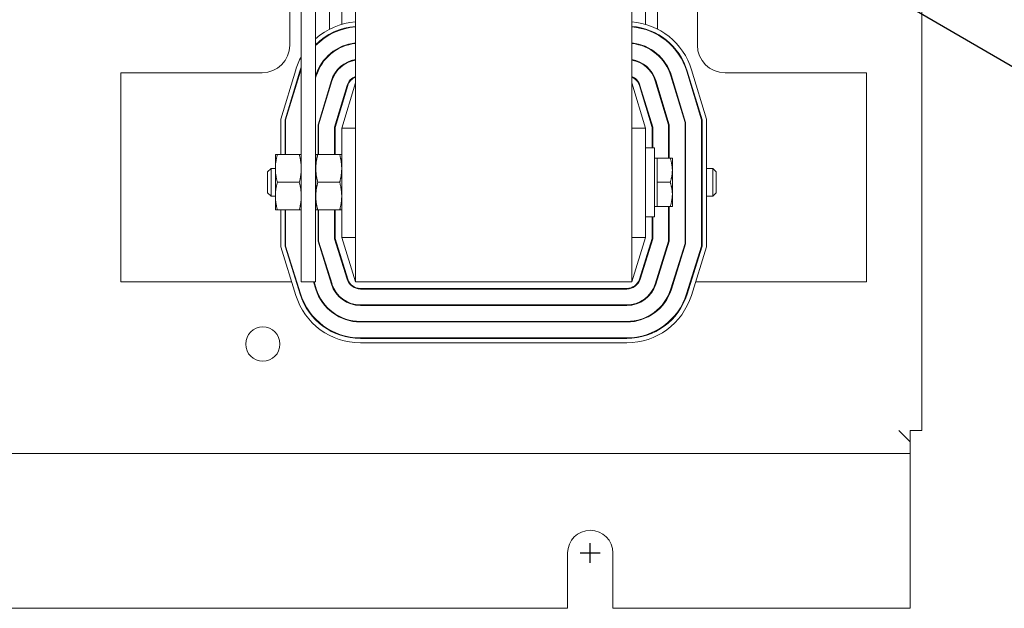
# Model space of a CAD drawing. Units: inches. Extents: x 3.1 to 84, y 7.1 to 79.9.
# Drawn here: x 36.8 to 45.7, y 11.3 to 16.6 of the extents above; entities that cross this region are included whole.
import ezdxf

# ---------------------------------------------------------------- set-up
doc = ezdxf.new("R2010")
doc.units = ezdxf.units.IN
doc.header["$MEASUREMENT"] = 0
doc.dimstyles.get("Standard").update_dxf_attribs({"dimtxt": 0.18, "dimasz": 0.18, "dimexe": 0.18, "dimexo": 0.0625, "dimgap": 0.09, "dimtad": 0, "dimtih": 1, "dimtoh": 1, "dimzin": 4, "dimdsep": 46, "dimtxsty": 'Standard', "dimcen": 0.09, "dimadec": 0, "dimazin": 1, "dimtfac": 1, "dimtofl": 0, "dimtmove": 0, "dimatfit": 3, "dimfxl": 1, "dimtolj": 1, "dimtzin": 0, "dimarcsym": 0})

msp = doc.modelspace()

# ---------------------------------------------------------------- linework, layer by layer
at = {"color": 7, "lineweight": 0}
for p, q in [((44.9892, 12.9304), (44.9892, 40.5144)), ((39.5032, 14.2744), (39.5032, 23.2744)), ((39.8642, 23.2744), (39.8642, 14.2744)), ((42.3642, 14.2744), (42.3642, 23.2744)), ((42.9592, 16.4144), (42.9592, 17.6094)), ((39.6292, 16.5588), (39.6292, 17.3997)), ((42.5992, 17.3997), (42.5992, 16.5588)), ((39.7392, 16.6024), (39.7392, 17.3562)), ((42.4892, 17.3562), (42.4892, 16.6024)), ((39.2692, 16.8904), (39.2692, 16.4144)), ((39.3732, 16.8904), (39.3732, 14.2744)), ((39.6292, 16.5077), (39.6292, 16.5134)), ((39.7392, 16.5554), (39.7392, 16.5607)), ((42.4892, 16.5607), (42.4892, 16.5554)), ((42.5992, 16.5134), (42.5992, 16.5077)), ((39.7392, 16.3965), (39.7392, 16.4019)), ((42.4892, 16.4019), (42.4892, 16.3965)), ((39.6292, 16.3252), (39.6292, 16.3319)), ((42.5992, 16.3319), (42.5992, 16.3252)), ((39.7392, 16.2232), (39.7392, 16.2296)), ((42.4892, 16.2296), (42.4892, 16.2232)), ((39.0192, 16.1644), (37.7392, 16.1644)), ((37.7392, 16.1644), (37.7392, 14.2744)), ((39.1872, 15.7443), (39.3231, 16.1921)), ((39.3614, 16.1805), (39.2272, 15.7384)), ((39.2322, 15.7377), (39.3661, 16.179)), ((39.5039, 16.1372), (39.5032, 16.1348)), ((39.5032, 16.1176), (39.5087, 16.1357)), ((42.7197, 16.1357), (42.8472, 15.7156)), ((42.8522, 15.7163), (42.7245, 16.1372)), ((42.8623, 16.179), (42.9962, 15.7377)), ((43.0012, 15.7384), (42.8671, 16.1805)), ((42.9054, 16.1921), (43.0412, 15.7443)), ((44.4892, 16.1644), (43.2092, 16.1644)), ((44.4892, 14.2744), (44.4892, 16.1644)), ((39.6465, 16.0939), (39.5252, 15.6942)), ((39.5302, 15.6934), (39.6513, 16.0925)), ((39.7891, 16.0507), (39.6742, 15.6721)), ((39.6792, 15.6713), (39.7939, 16.0492)), ((39.8642, 16.0744), (39.7392, 15.6624)), ((42.4892, 15.6624), (42.3642, 16.0744)), ((42.4346, 16.0492), (42.5492, 15.6713)), ((42.5542, 15.6721), (42.4393, 16.0507)), ((42.5771, 16.0925), (42.6982, 15.6934)), ((42.7032, 15.6942), (42.5819, 16.0939)), ((39.6292, 16.0197), (39.6292, 16.0369)), ((42.5992, 16.0369), (42.5992, 16.0197)), ((39.7392, 15.8691), (39.7392, 15.8863)), ((42.4892, 15.8863), (42.4892, 15.8691)), ((39.1872, 15.4244), (39.1872, 15.7443)), ((39.2272, 15.7384), (39.2272, 15.4244)), ((39.2322, 15.4244), (39.2322, 15.7377)), ((39.5252, 15.6942), (39.5252, 15.4244)), ((39.5302, 15.4244), (39.5302, 15.6934)), ((42.6982, 15.6934), (42.6982, 15.3934)), ((42.7032, 15.3934), (42.7032, 15.6942)), ((42.8472, 15.7156), (42.8472, 14.6197)), ((42.8522, 14.619), (42.8522, 15.7163)), ((42.9962, 15.7377), (42.9962, 14.597)), ((43.0012, 14.5962), (43.0012, 15.7384)), ((43.0412, 15.7443), (43.0412, 14.5901)), ((39.6742, 15.6721), (39.6742, 15.4244)), ((39.6792, 15.4244), (39.6792, 15.6713)), ((39.7392, 15.6624), (39.7392, 14.6744)), ((39.8642, 15.6624), (39.7392, 15.6624)), ((42.3642, 15.6624), (42.4892, 15.6624)), ((42.4892, 14.6744), (42.4892, 15.6624)), ((42.5492, 15.6713), (42.5492, 15.4869)), ((42.5542, 15.4869), (42.5542, 15.6721)), ((39.1392, 15.4244), (39.1392, 15.2994)), ((39.1392, 15.4244), (39.1573, 15.4244)), ((39.3552, 15.4244), (39.1573, 15.4244)), ((39.3552, 15.4244), (39.3732, 15.4244)), ((39.5052, 15.4244), (39.5052, 15.2994)), ((39.5052, 15.4244), (39.5233, 15.4244)), ((39.7212, 15.4244), (39.5233, 15.4244)), ((39.7212, 15.4244), (39.7392, 15.4244)), ((42.5692, 15.4869), (42.4892, 15.4869)), ((42.5692, 14.8619), (42.5692, 15.4869)), ((42.5942, 15.3934), (42.5692, 15.3934)), ((42.5942, 15.3934), (42.7127, 15.3934)), ((42.5942, 15.2839), (42.5942, 15.3934)), ((42.7127, 15.3934), (42.7322, 15.3934)), ((42.7322, 15.2839), (42.7322, 15.3934)), ((39.0692, 15.2687), (39.0999, 15.2994)), ((39.0692, 15.08), (39.0692, 15.2687)), ((39.0999, 15.2994), (39.0999, 15.0494)), ((39.1392, 15.2994), (39.0999, 15.2994)), ((39.1392, 15.2994), (39.1392, 15.0494)), ((39.5052, 15.2994), (39.5032, 15.2994)), ((39.5052, 15.2994), (39.5052, 15.0494)), ((42.5942, 15.1744), (42.5942, 15.2839)), ((42.7322, 15.0649), (42.7322, 15.2839)), ((42.8472, 15.2994), (42.8522, 15.2994)), ((42.9962, 15.2994), (43.0012, 15.2994)), ((43.0412, 15.2994), (43.0986, 15.2994)), ((43.0986, 15.0494), (43.0986, 15.2994)), ((43.1292, 15.2687), (43.0986, 15.2994)), ((43.1292, 15.2687), (43.1292, 15.08)), ((39.3552, 15.1744), (39.1573, 15.1744)), ((39.7212, 15.1744), (39.5233, 15.1744)), ((42.5942, 15.1744), (42.7127, 15.1744)), ((42.5942, 15.0649), (42.5942, 15.1744)), ((39.0692, 15.08), (39.0999, 15.0494)), ((42.5942, 14.9554), (42.5942, 15.0649)), ((42.7322, 14.9554), (42.7322, 15.0649)), ((43.1292, 15.08), (43.0986, 15.0494)), ((39.1392, 15.0494), (39.0999, 15.0494)), ((39.1392, 15.0494), (39.1392, 14.9244)), ((39.5052, 15.0494), (39.5032, 15.0494)), ((39.5052, 15.0494), (39.5052, 14.9244)), ((42.8472, 15.0494), (42.8522, 15.0494)), ((42.9962, 15.0494), (43.0012, 15.0494)), ((43.0412, 15.0494), (43.0986, 15.0494)), ((39.1573, 14.9244), (39.1392, 14.9244)), ((39.3552, 14.9244), (39.1573, 14.9244)), ((39.1872, 14.5901), (39.1872, 14.9244)), ((39.2272, 14.9244), (39.2272, 14.5962)), ((39.2322, 14.597), (39.2322, 14.9244)), ((39.3732, 14.9244), (39.3552, 14.9244)), ((39.5233, 14.9244), (39.5052, 14.9244)), ((39.7212, 14.9244), (39.5233, 14.9244)), ((39.5252, 14.9244), (39.5252, 14.6417)), ((39.5302, 14.6425), (39.5302, 14.9244)), ((39.6742, 14.9244), (39.6742, 14.6644)), ((39.6792, 14.6652), (39.6792, 14.9244)), ((39.7392, 14.9244), (39.7212, 14.9244)), ((42.5942, 14.9554), (42.5692, 14.9554)), ((42.5942, 14.9554), (42.7127, 14.9554)), ((42.6982, 14.9554), (42.6982, 14.6425)), ((42.7032, 14.6417), (42.7032, 14.9554)), ((42.7322, 14.9554), (42.7127, 14.9554)), ((42.5692, 14.8619), (42.4892, 14.8619)), ((42.5492, 14.8619), (42.5492, 14.6652)), ((42.5542, 14.6644), (42.5542, 14.8619)), ((39.5252, 14.6417), (39.6468, 14.2526)), ((39.6516, 14.2541), (39.5302, 14.6425)), ((39.6742, 14.6644), (39.789, 14.2971)), ((39.7938, 14.2986), (39.6792, 14.6652)), ((39.7392, 14.6744), (39.8642, 14.2744)), ((39.8642, 14.6744), (39.7392, 14.6744)), ((42.3642, 14.2744), (42.4892, 14.6744)), ((42.3642, 14.6744), (42.4892, 14.6744)), ((42.5492, 14.6652), (42.4347, 14.2986)), ((42.4394, 14.2971), (42.5542, 14.6644)), ((42.6982, 14.6425), (42.5769, 14.2541)), ((42.5816, 14.2526), (42.7032, 14.6417)), ((42.8472, 14.6197), (42.7191, 14.2097)), ((42.7239, 14.2082), (42.8522, 14.619)), ((39.3242, 14.1518), (39.1872, 14.5901)), ((39.2272, 14.5962), (39.3624, 14.1637)), ((39.3671, 14.1652), (39.2322, 14.597)), ((42.9962, 14.597), (42.8613, 14.1652)), ((42.8661, 14.1637), (43.0012, 14.5962)), ((43.0412, 14.5901), (42.9043, 14.1518)), ((39.7392, 14.4564), (39.7392, 14.4732)), ((42.4892, 14.4732), (42.4892, 14.4564)), ((37.7392, 14.2744), (39.2859, 14.2744)), ((39.3278, 14.2744), (39.333, 14.2744)), ((39.3732, 14.2744), (39.5032, 14.2744)), ((39.4839, 14.2744), (39.5046, 14.2082)), ((39.5094, 14.2097), (39.4892, 14.2744)), ((39.6292, 14.3089), (39.6292, 14.3257)), ((39.64, 14.2744), (39.6453, 14.2744)), ((39.8642, 14.2744), (42.3642, 14.2744)), ((42.5832, 14.2744), (42.5884, 14.2744)), ((42.5992, 14.3257), (42.5992, 14.3089)), ((42.7393, 14.2744), (42.7445, 14.2744)), ((42.8954, 14.2744), (42.9006, 14.2744)), ((42.9425, 14.2744), (44.4892, 14.2744)), ((42.3201, 14.2144), (39.9083, 14.2144)), ((39.9083, 14.2094), (42.3201, 14.2094)), ((42.3201, 14.0654), (39.9083, 14.0654)), ((39.9083, 14.0604), (42.3201, 14.0604)), ((42.3201, 13.9164), (39.9083, 13.9164)), ((39.9083, 13.9114), (42.3201, 13.9114)), ((42.3201, 13.7674), (39.9083, 13.7674)), ((39.9083, 13.7624), (42.3201, 13.7624)), ((42.3201, 13.7224), (39.9083, 13.7224)), ((44.7812, 12.9304), (44.8852, 12.8264)), ((44.8852, 12.8264), (44.8852, 12.9304)), ((44.9892, 12.9304), (44.8852, 12.9304)), ((44.8852, 12.8264), (44.8852, 12.7224)), ((28.0932, 12.7224), (44.8852, 12.7224)), ((44.8852, 12.6184), (44.8852, 12.7224)), ((44.8852, 12.6184), (44.8852, 11.3224)), ((44.8852, 12.6184), (44.8852, 11.3224)), ((41.7842, 11.3224), (41.7842, 11.8224)), ((41.7842, 11.3224), (41.7842, 11.8224)), ((42.1942, 11.8224), (42.1942, 11.3224)), ((42.1942, 11.8224), (42.1942, 11.3224)), ((31.1942, 11.3224), (41.7842, 11.3224)), ((31.1942, 11.3224), (41.7842, 11.3224)), ((42.1942, 11.3224), (44.8852, 11.3224)), ((42.1942, 11.3224), (44.8852, 11.3224))]:
    msp.add_line(p, q, dxfattribs=at)
at = {"color": 7}
for p, q in [((41.9892, 11.7324), (41.9892, 11.9124)), ((41.8992, 11.8224), (42.0792, 11.8224))]:
    msp.add_line(p, q, dxfattribs=at)
at = {"color": 7, "lineweight": 0, "flags": 128}
for points in [[(39.1573, 15.4244), (39.1557, 15.4186), (39.1543, 15.4129), (39.1529, 15.4073), (39.1516, 15.4018), (39.1504, 15.3963), (39.1492, 15.3909), (39.1481, 15.3856), (39.1471, 15.3803), (39.1461, 15.3751), (39.1452, 15.3699), (39.1444, 15.3647), (39.1436, 15.3596), (39.1429, 15.3545), (39.1423, 15.3494), (39.1417, 15.3444), (39.1412, 15.3393), (39.1407, 15.3343), (39.1403, 15.3293), (39.14, 15.3243), (39.1397, 15.3193), (39.1395, 15.3144), (39.1393, 15.3094), (39.1393, 15.3044), (39.1392, 15.2994)], [(39.3732, 15.2994), (39.3732, 15.3044), (39.3731, 15.3094), (39.3729, 15.3144), (39.3727, 15.3193), (39.3725, 15.3243), (39.3721, 15.3293), (39.3717, 15.3343), (39.3713, 15.3393), (39.3707, 15.3444), (39.3701, 15.3494), (39.3695, 15.3545), (39.3688, 15.3596), (39.368, 15.3647), (39.3672, 15.3699), (39.3663, 15.3751), (39.3653, 15.3803), (39.3643, 15.3856), (39.3632, 15.3909), (39.3621, 15.3963), (39.3608, 15.4018), (39.3595, 15.4073), (39.3582, 15.4129), (39.3567, 15.4186), (39.3552, 15.4244)], [(39.5233, 15.4244), (39.5217, 15.4186), (39.5203, 15.4129), (39.5189, 15.4073), (39.5176, 15.4018), (39.5164, 15.3963), (39.5152, 15.3909), (39.5141, 15.3856), (39.5131, 15.3803), (39.5121, 15.3751), (39.5112, 15.3699), (39.5104, 15.3647), (39.5096, 15.3596), (39.5089, 15.3545), (39.5083, 15.3494), (39.5077, 15.3444), (39.5072, 15.3393), (39.5067, 15.3343), (39.5063, 15.3293), (39.506, 15.3243), (39.5057, 15.3193), (39.5055, 15.3144), (39.5053, 15.3094), (39.5053, 15.3044), (39.5052, 15.2994)], [(39.7392, 15.2994), (39.7392, 15.3044), (39.7391, 15.3094), (39.7389, 15.3144), (39.7387, 15.3193), (39.7385, 15.3243), (39.7381, 15.3293), (39.7377, 15.3343), (39.7373, 15.3393), (39.7367, 15.3444), (39.7361, 15.3494), (39.7355, 15.3545), (39.7348, 15.3596), (39.734, 15.3647), (39.7332, 15.3699), (39.7323, 15.3751), (39.7313, 15.3803), (39.7303, 15.3856), (39.7292, 15.3909), (39.7281, 15.3963), (39.7268, 15.4018), (39.7255, 15.4073), (39.7242, 15.4129), (39.7227, 15.4186), (39.7212, 15.4244)], [(42.7322, 15.2839), (42.7322, 15.2882), (42.7321, 15.2926), (42.7319, 15.297), (42.7317, 15.3014), (42.7314, 15.3057), (42.731, 15.3101), (42.7306, 15.3145), (42.7301, 15.3189), (42.7295, 15.3233), (42.7289, 15.3277), (42.7282, 15.3321), (42.7274, 15.3366), (42.7266, 15.3411), (42.7257, 15.3456), (42.7247, 15.3502), (42.7237, 15.3548), (42.7226, 15.3594), (42.7214, 15.3641), (42.7201, 15.3688), (42.7188, 15.3736), (42.7174, 15.3784), (42.7159, 15.3834), (42.7143, 15.3883), (42.7127, 15.3934)], [(39.1392, 15.2994), (39.1393, 15.2943), (39.1393, 15.2893), (39.1395, 15.2844), (39.1397, 15.2794), (39.14, 15.2744), (39.1403, 15.2694), (39.1407, 15.2644), (39.1412, 15.2594), (39.1417, 15.2544), (39.1423, 15.2493), (39.1429, 15.2442), (39.1436, 15.2391), (39.1444, 15.234), (39.1452, 15.2289), (39.1461, 15.2237), (39.1471, 15.2184), (39.1481, 15.2131), (39.1492, 15.2078), (39.1504, 15.2024), (39.1516, 15.1969), (39.1529, 15.1914), (39.1543, 15.1858), (39.1557, 15.1801), (39.1573, 15.1744)], [(39.3552, 15.1744), (39.3567, 15.1801), (39.3582, 15.1858), (39.3595, 15.1914), (39.3608, 15.1969), (39.3621, 15.2024), (39.3632, 15.2078), (39.3643, 15.2131), (39.3653, 15.2184), (39.3663, 15.2237), (39.3672, 15.2289), (39.368, 15.234), (39.3688, 15.2391), (39.3695, 15.2442), (39.3701, 15.2493), (39.3707, 15.2544), (39.3713, 15.2594), (39.3717, 15.2644), (39.3721, 15.2694), (39.3725, 15.2744), (39.3727, 15.2794), (39.3729, 15.2844), (39.3731, 15.2893), (39.3732, 15.2943), (39.3732, 15.2994)], [(39.5052, 15.2994), (39.5053, 15.2943), (39.5053, 15.2893), (39.5055, 15.2844), (39.5057, 15.2794), (39.506, 15.2744), (39.5063, 15.2694), (39.5067, 15.2644), (39.5072, 15.2594), (39.5077, 15.2544), (39.5083, 15.2493), (39.5089, 15.2442), (39.5096, 15.2391), (39.5104, 15.234), (39.5112, 15.2289), (39.5121, 15.2237), (39.5131, 15.2184), (39.5141, 15.2131), (39.5152, 15.2078), (39.5164, 15.2024), (39.5176, 15.1969), (39.5189, 15.1914), (39.5203, 15.1858), (39.5217, 15.1801), (39.5233, 15.1744)], [(39.7212, 15.1744), (39.7227, 15.1801), (39.7242, 15.1858), (39.7255, 15.1914), (39.7268, 15.1969), (39.7281, 15.2024), (39.7292, 15.2078), (39.7303, 15.2131), (39.7313, 15.2184), (39.7323, 15.2237), (39.7332, 15.2289), (39.734, 15.234), (39.7348, 15.2391), (39.7355, 15.2442), (39.7361, 15.2493), (39.7367, 15.2544), (39.7373, 15.2594), (39.7377, 15.2644), (39.7381, 15.2694), (39.7385, 15.2744), (39.7387, 15.2794), (39.7389, 15.2844), (39.7391, 15.2893), (39.7392, 15.2943), (39.7392, 15.2994)], [(42.7127, 15.1744), (42.7143, 15.1794), (42.7159, 15.1844), (42.7174, 15.1893), (42.7188, 15.1941), (42.7201, 15.1989), (42.7214, 15.2036), (42.7226, 15.2083), (42.7237, 15.2129), (42.7247, 15.2175), (42.7257, 15.2221), (42.7266, 15.2266), (42.7274, 15.2311), (42.7282, 15.2356), (42.7289, 15.24), (42.7295, 15.2444), (42.7301, 15.2488), (42.7306, 15.2532), (42.731, 15.2576), (42.7314, 15.262), (42.7317, 15.2663), (42.7319, 15.2707), (42.7321, 15.2751), (42.7322, 15.2795), (42.7322, 15.2839)], [(39.1573, 15.1744), (39.1557, 15.1686), (39.1543, 15.1629), (39.1529, 15.1573), (39.1516, 15.1518), (39.1504, 15.1463), (39.1492, 15.1409), (39.1481, 15.1356), (39.1471, 15.1303), (39.1461, 15.1251), (39.1452, 15.1199), (39.1444, 15.1147), (39.1436, 15.1096), (39.1429, 15.1045), (39.1423, 15.0994), (39.1417, 15.0944), (39.1412, 15.0893), (39.1407, 15.0843), (39.1403, 15.0793), (39.14, 15.0743), (39.1397, 15.0693), (39.1395, 15.0644), (39.1393, 15.0594), (39.1393, 15.0544), (39.1392, 15.0494)], [(39.3732, 15.0494), (39.3732, 15.0544), (39.3731, 15.0594), (39.3729, 15.0644), (39.3727, 15.0693), (39.3725, 15.0743), (39.3721, 15.0793), (39.3717, 15.0843), (39.3713, 15.0893), (39.3707, 15.0944), (39.3701, 15.0994), (39.3695, 15.1045), (39.3688, 15.1096), (39.368, 15.1147), (39.3672, 15.1199), (39.3663, 15.1251), (39.3653, 15.1303), (39.3643, 15.1356), (39.3632, 15.1409), (39.3621, 15.1463), (39.3608, 15.1518), (39.3595, 15.1573), (39.3582, 15.1629), (39.3567, 15.1686), (39.3552, 15.1744)], [(39.5233, 15.1744), (39.5217, 15.1686), (39.5203, 15.1629), (39.5189, 15.1573), (39.5176, 15.1518), (39.5164, 15.1463), (39.5152, 15.1409), (39.5141, 15.1356), (39.5131, 15.1303), (39.5121, 15.1251), (39.5112, 15.1199), (39.5104, 15.1147), (39.5096, 15.1096), (39.5089, 15.1045), (39.5083, 15.0994), (39.5077, 15.0944), (39.5072, 15.0893), (39.5067, 15.0843), (39.5063, 15.0793), (39.506, 15.0743), (39.5057, 15.0693), (39.5055, 15.0644), (39.5053, 15.0594), (39.5053, 15.0544), (39.5052, 15.0494)], [(39.7392, 15.0494), (39.7392, 15.0544), (39.7391, 15.0594), (39.7389, 15.0644), (39.7387, 15.0693), (39.7385, 15.0743), (39.7381, 15.0793), (39.7377, 15.0843), (39.7373, 15.0893), (39.7367, 15.0944), (39.7361, 15.0994), (39.7355, 15.1045), (39.7348, 15.1096), (39.734, 15.1147), (39.7332, 15.1199), (39.7323, 15.1251), (39.7313, 15.1303), (39.7303, 15.1356), (39.7292, 15.1409), (39.7281, 15.1463), (39.7268, 15.1518), (39.7255, 15.1573), (39.7242, 15.1629), (39.7227, 15.1686), (39.7212, 15.1744)], [(42.7322, 15.0649), (42.7322, 15.0692), (42.7321, 15.0736), (42.7319, 15.078), (42.7317, 15.0824), (42.7314, 15.0867), (42.731, 15.0911), (42.7306, 15.0955), (42.7301, 15.0999), (42.7295, 15.1043), (42.7289, 15.1087), (42.7282, 15.1131), (42.7274, 15.1176), (42.7266, 15.1221), (42.7257, 15.1266), (42.7247, 15.1312), (42.7237, 15.1358), (42.7226, 15.1404), (42.7214, 15.1451), (42.7201, 15.1498), (42.7188, 15.1546), (42.7174, 15.1594), (42.7159, 15.1644), (42.7143, 15.1693), (42.7127, 15.1744)], [(42.7127, 14.9554), (42.7143, 14.9604), (42.7159, 14.9654), (42.7174, 14.9703), (42.7188, 14.9751), (42.7201, 14.9799), (42.7214, 14.9846), (42.7226, 14.9893), (42.7237, 14.9939), (42.7247, 14.9985), (42.7257, 15.0031), (42.7266, 15.0076), (42.7274, 15.0121), (42.7282, 15.0166), (42.7289, 15.021), (42.7295, 15.0254), (42.7301, 15.0298), (42.7306, 15.0342), (42.731, 15.0386), (42.7314, 15.043), (42.7317, 15.0473), (42.7319, 15.0517), (42.7321, 15.0561), (42.7322, 15.0605), (42.7322, 15.0649)], [(39.1392, 15.0494), (39.1393, 15.0443), (39.1393, 15.0393), (39.1395, 15.0344), (39.1397, 15.0294), (39.14, 15.0244), (39.1403, 15.0194), (39.1407, 15.0144), (39.1412, 15.0094), (39.1417, 15.0044), (39.1423, 14.9993), (39.1429, 14.9942), (39.1436, 14.9891), (39.1444, 14.984), (39.1452, 14.9789), (39.1461, 14.9737), (39.1471, 14.9684), (39.1481, 14.9631), (39.1492, 14.9578), (39.1504, 14.9524), (39.1516, 14.9469), (39.1529, 14.9414), (39.1543, 14.9358), (39.1557, 14.9301), (39.1573, 14.9244)], [(39.3552, 14.9244), (39.3567, 14.9301), (39.3582, 14.9358), (39.3595, 14.9414), (39.3608, 14.9469), (39.3621, 14.9524), (39.3632, 14.9578), (39.3643, 14.9631), (39.3653, 14.9684), (39.3663, 14.9737), (39.3672, 14.9789), (39.368, 14.984), (39.3688, 14.9891), (39.3695, 14.9942), (39.3701, 14.9993), (39.3707, 15.0044), (39.3713, 15.0094), (39.3717, 15.0144), (39.3721, 15.0194), (39.3725, 15.0244), (39.3727, 15.0294), (39.3729, 15.0344), (39.3731, 15.0393), (39.3732, 15.0443), (39.3732, 15.0494)], [(39.5052, 15.0494), (39.5053, 15.0443), (39.5053, 15.0393), (39.5055, 15.0344), (39.5057, 15.0294), (39.506, 15.0244), (39.5063, 15.0194), (39.5067, 15.0144), (39.5072, 15.0094), (39.5077, 15.0044), (39.5083, 14.9993), (39.5089, 14.9942), (39.5096, 14.9891), (39.5104, 14.984), (39.5112, 14.9789), (39.5121, 14.9737), (39.5131, 14.9684), (39.5141, 14.9631), (39.5152, 14.9578), (39.5164, 14.9524), (39.5176, 14.9469), (39.5189, 14.9414), (39.5203, 14.9358), (39.5217, 14.9301), (39.5233, 14.9244)], [(39.7212, 14.9244), (39.7227, 14.9301), (39.7242, 14.9358), (39.7255, 14.9414), (39.7268, 14.9469), (39.7281, 14.9524), (39.7292, 14.9578), (39.7303, 14.9631), (39.7313, 14.9684), (39.7323, 14.9737), (39.7332, 14.9789), (39.734, 14.984), (39.7348, 14.9891), (39.7355, 14.9942), (39.7361, 14.9993), (39.7367, 15.0044), (39.7373, 15.0094), (39.7377, 15.0144), (39.7381, 15.0194), (39.7385, 15.0244), (39.7387, 15.0294), (39.7389, 15.0344), (39.7391, 15.0393), (39.7392, 15.0443), (39.7392, 15.0494)]]:
    msp.add_lwpolyline(points, dxfattribs=at)
at = {"color": 7, "lineweight": 0}
msp.add_circle((39.0257, 13.7111), 0.155, dxfattribs=at)
for centre, radius, start, end in [((39.9087, 16.0144), 0.612, 94.16928, 131.49639), ((39.9087, 16.0144), 0.572, 94.46141, 135.14602), ((39.9087, 16.0144), 0.567, 94.50084, 135.65615), ((42.3197, 16.0144), 0.612, 16.88051, 85.83072), ((42.3197, 16.0144), 0.572, 16.88051, 85.53859), ((42.3197, 16.0144), 0.567, 16.88051, 85.49916), ((39.0192, 16.4144), 0.25, 270, 0), ((39.9087, 16.0144), 0.423, 96.038, 163.11949), ((39.9087, 16.0144), 0.418, 96.1105, 163.11949), ((42.3197, 16.0144), 0.423, 16.88051, 83.962), ((42.3197, 16.0144), 0.418, 16.88051, 83.8895), ((43.2092, 16.4144), 0.25, 180, 270), ((39.9087, 16.0144), 0.612, 151.04392, 163.11949), ((39.9087, 16.0144), 0.274, 99.34558, 163.11949), ((39.9087, 16.0144), 0.269, 99.5209, 163.11949), ((42.3197, 16.0144), 0.274, 16.88051, 80.65442), ((42.3197, 16.0144), 0.269, 16.88051, 80.4791), ((39.9087, 16.0144), 0.572, 159.41951, 163.11949), ((39.9087, 16.0144), 0.567, 160.81019, 163.11949), ((39.9087, 16.0144), 0.125, 110.85208, 163.11949), ((42.3197, 16.0144), 0.125, 16.88051, 69.14792), ((39.9087, 16.0144), 0.12, 111.76422, 163.11949), ((42.3197, 16.0144), 0.12, 16.88051, 68.23578), ((39.9083, 14.3344), 0.125, 197.35402, 270), ((39.9083, 14.3344), 0.12, 197.35402, 270), ((42.3201, 14.3344), 0.12, 270, 342.64598), ((42.3201, 14.3344), 0.125, 270, 342.64598), ((39.9083, 14.3344), 0.423, 197.35402, 270), ((39.9083, 14.3344), 0.418, 197.35402, 270), ((39.9083, 14.3344), 0.274, 197.35402, 270), ((39.9083, 14.3344), 0.269, 197.35402, 270), ((42.3201, 14.3344), 0.269, 270, 342.64598), ((42.3201, 14.3344), 0.274, 270, 342.64598), ((42.3201, 14.3344), 0.418, 270, 342.64598), ((42.3201, 14.3344), 0.423, 270, 342.64598), ((39.9083, 14.3344), 0.612, 197.35402, 270), ((39.9083, 14.3344), 0.572, 197.35402, 270), ((39.9083, 14.3344), 0.567, 197.35402, 270), ((42.3201, 14.3344), 0.567, 270, 342.64598), ((42.3201, 14.3344), 0.572, 270, 342.64598), ((42.3201, 14.3344), 0.612, 270, 342.64598), ((41.9892, 11.8224), 0.205, 0, 180), ((41.9892, 11.8224), 0.205, 0, 180)]:
    msp.add_arc(centre, radius, start, end, dxfattribs=at)

# ---------------------------------------------------------------- leaders
at = {"color": 7}
msp.add_leader([(41.7198, 18.5977), (46.0921, 16.0568), (48.99, 16.0568)], dimstyle='Standard', override={"dimscale": 4}, dxfattribs=at)

doc.saveas('drawing.dxf')
